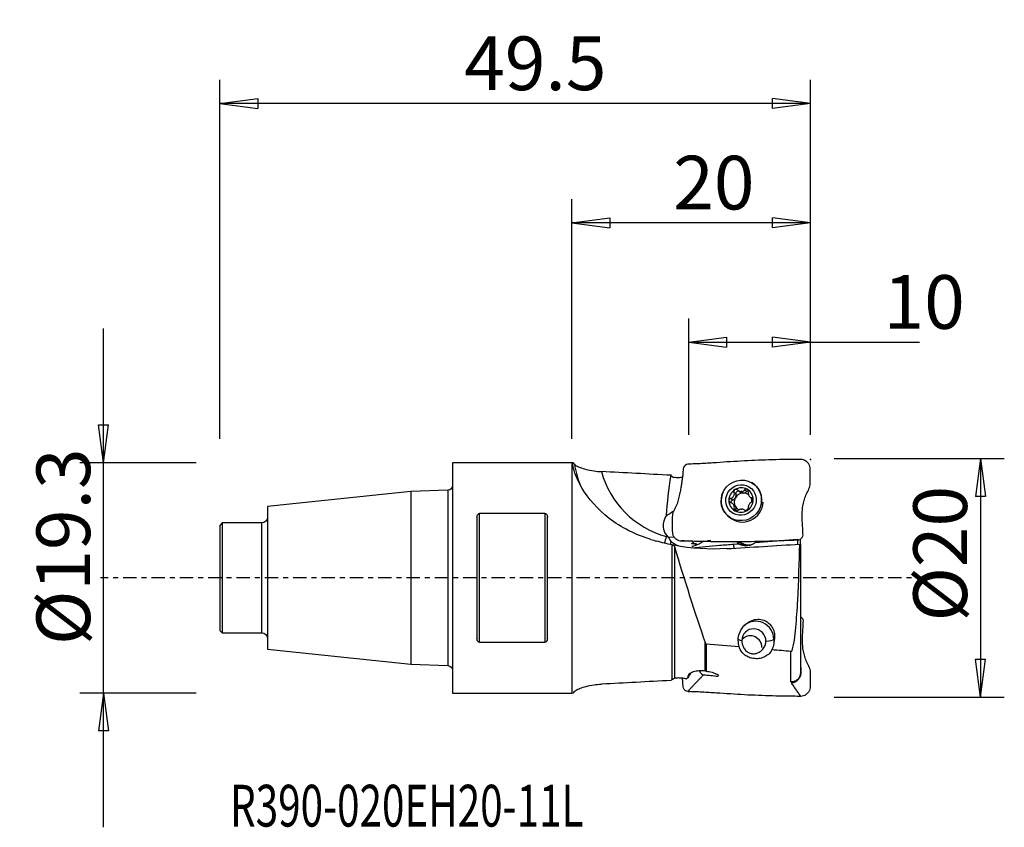
# Model space of a CAD drawing. Units: millimetres. Extents: x -36.3 to 46.2, y -20.9 to 46.8.
import ezdxf

# ---------------------------------------------------------------- set-up
doc = ezdxf.new("R2010")
doc.units = ezdxf.units.MM
doc.linetypes.add('CENTER', pattern=[47.5, 22, -8.5, 8.5, -8.5])
doc.layers.get('0').update_dxf_attribs({"linetype": 'CONTINUOUS'})
for name, color, linetype in [('1', 4, 'CONTINUOUS'), ('2', 7, 'CONTINUOUS'), ('SK1', 4, 'CONTINUOUS'), ('SK2', 7, 'CONTINUOUS'), ('SK4', 2, 'CENTER'), ('SK6', 5, 'CONTINUOUS')]:
    doc.layers.add(name, color=color, linetype=linetype)
doc.styles.add('DEFAULT', font='simplex.shx')
doc.dimstyles.get("Standard").update_dxf_attribs({"dimtxt": 0.18, "dimasz": 0.18, "dimexe": 0.18, "dimexo": 0.0625, "dimgap": 0.09, "dimtad": 1, "dimzin": 0, "dimdsep": 52, "dimtxsty": 'Standard', "dimcen": 0.09, "dimadec": 0, "dimazin": 0, "dimtfac": 1, "dimtdec": 4, "dimtofl": 0, "dimtmove": 0, "dimatfit": 3, "dimfxl": 1, "dimtolj": 1, "dimtzin": 0, "dimarcsym": 0})

# ---------------------------------------------------------------- blocks, each defined once
blk = doc.blocks.new('DimnDraft3D1')
at = {"layer": '2'}
for p, q in [((10, 11.65), (10, 31.75)), ((30, 12), (30, 31.75)), ((10, 29.75), (13.174998, 30.167997)), ((30, 29.75), (10, 29.75)), ((10, 29.75), (13.175002, 29.332003)), ((13.174998, 30.167997), (13.175002, 29.332003)), ((30, 29.75), (26.824998, 30.167997)), ((26.825002, 29.332003), (26.824998, 30.167997)), ((30, 29.75), (26.825002, 29.332003))]:
    blk.add_line(p, q, dxfattribs=at)
at = {"layer": '2', "insert": (18.496053, 30.875), "char_height": 4.5, "attachment_point": 7, "line_spacing_factor": 1.084337, "style": 'DEFAULT'}
blk.add_mtext('\\W01.000;\\fsimplex.shx,bigfont.shx;20\\P', dxfattribs=at)
blk = doc.blocks.new('_CLOSED')
at = {"lineweight": -2}
for p, q in [((-1, 0.166667), (0, 0)), ((-1, 0.166667), (-1, -0.166667)), ((0, 0), (-1, -0.166667)), ((0, 0), (-1, 0))]:
    blk.add_line(p, q, dxfattribs=at)
blk = doc.blocks.new('DimnDraft3D2')
at = {"layer": 'SK2'}
for p, q in [((-19.5, 11.65), (-19.5, 41.75)), ((30, 12), (30, 41.75)), ((-19.5, 39.75), (-16.325002, 40.167997)), ((30, 39.75), (-19.5, 39.75)), ((-19.5, 39.75), (-16.324998, 39.332003)), ((-16.325002, 40.167997), (-16.324998, 39.332003)), ((30, 39.75), (26.824998, 40.167997)), ((26.825002, 39.332003), (26.824998, 40.167997)), ((30, 39.75), (26.825002, 39.332003))]:
    blk.add_line(p, q, dxfattribs=at)
at = {"layer": 'SK2', "insert": (0.975, 40.875), "char_height": 4.5, "attachment_point": 7, "line_spacing_factor": 1.084337, "style": 'DEFAULT'}
blk.add_mtext('\\W01.000;\\fsimplex.shx,bigfont.shx;49.5\\P', dxfattribs=at)
blk = doc.blocks.new('DimnDraft3D3')
at = {"layer": '2'}
for p, q in [((19.8, 12), (19.8, 21.75)), ((30, 12), (30, 21.75)), ((19.8, 19.75), (22.974998, 20.167997)), ((22.974998, 20.167997), (22.975002, 19.332003)), ((30, 19.75), (26.824998, 20.167997)), ((26.825002, 19.332003), (26.824998, 20.167997)), ((19.8, 19.75), (39.132895, 19.75)), ((19.8, 19.75), (22.975002, 19.332003)), ((30, 19.75), (26.825002, 19.332003))]:
    blk.add_line(p, q, dxfattribs=at)
at = {"layer": '2', "insert": (36.125, 20.875), "char_height": 4.5, "attachment_point": 7, "line_spacing_factor": 1.084337, "style": 'DEFAULT'}
blk.add_mtext('\\W01.000;\\fsimplex.shx,bigfont.shx;10\\P', dxfattribs=at)
blk = doc.blocks.new('DimnDraft3D4')
at = {"layer": '2'}
for p, q in [((32, 10), (46.25, 10)), ((44.25, 10), (43.832003, 6.824998)), ((44.25, 10), (44.25, -10)), ((44.25, 10), (44.667997, 6.825002)), ((44.667997, 6.825002), (43.832003, 6.824998)), ((43.832003, -6.825002), (44.667997, -6.824998)), ((44.25, -10), (43.832003, -6.825002)), ((44.25, -10), (44.667997, -6.824998)), ((32, -10), (46.25, -10))]:
    blk.add_line(p, q, dxfattribs=at)
at = {"layer": '2', "insert": (43.125, -3.659211), "char_height": 4.5, "attachment_point": 7, "rotation": 90, "line_spacing_factor": 1.084337, "style": 'DEFAULT'}
blk.add_mtext('\\W01.000;\\fsimplex.shx,bigfont.shx;%%c20\\P', dxfattribs=at)
blk = doc.blocks.new('DimnDraft3D5')
at = {"layer": 'SK2'}
for p, q in [((-29.25, -20.9), (-29.25, 20.9)), ((-29.667997, 12.824998), (-28.832003, 12.825002)), ((-29.25, 9.65), (-29.667997, 12.824998)), ((-29.25, 9.65), (-28.832003, 12.825002)), ((-21.5, 9.65), (-31.25, 9.65)), ((-21.5, -9.65), (-31.25, -9.65)), ((-29.25, -9.65), (-29.667997, -12.825002)), ((-29.25, -9.65), (-28.832003, -12.824998)), ((-28.832003, -12.824998), (-29.667997, -12.825002))]:
    blk.add_line(p, q, dxfattribs=at)
at = {"layer": 'SK2', "insert": (-30.375, -5.630921), "char_height": 4.5, "attachment_point": 7, "rotation": 90, "line_spacing_factor": 1.084337, "style": 'DEFAULT'}
blk.add_mtext('\\W01.000;\\fsimplex.shx,bigfont.shx;%%c19.3\\P', dxfattribs=at)

msp = doc.modelspace()

# ---------------------------------------------------------------- linework, layer by layer
at = {"layer": '1'}
for p, q in [((10, 9.65), (0, 9.65)), ((0, 9.65), (0, -9.65)), ((10.136, 9.64), (10, 9.65)), ((10, 9.65), (10, -9.65)), ((25.492, 7.666), (25.367, 7.779)), ((23.468, 6.521), (23.308, 6.665)), ((23.759, 7.034), (23.599, 7.178)), ((23.913, 7.353), (24.072, 7.21)), ((24.183, 7.236), (24.327, 7.107)), ((24.383, 7.108), (24.239, 7.237)), ((24.646, 7.234), (24.486, 7.379)), ((24.924, 6.793), (25.071, 6.66)), ((25.191, 6.615), (25.081, 6.714)), ((23.639, 6.078), (23.492, 6.21)), ((23.759, 5.672), (23.599, 5.816)), ((2.05, 5.087), (2.05, -5.087)), ((2.25, -5.397), (2.25, 5.397)), ((7.75, 5.397), (2.25, 5.397)), ((7.75, 5.397), (7.75, -5.397)), ((7.95, -5.087), (7.95, 5.087)), ((17.986, 5.277), (17.946, 5.283)), ((23.058, 5.216), (23.183, 5.103)), ((18.105, 3.413), (17.939, 3.459)), ((18.105, 3.413), (18.566, 3.446)), ((18.403, -8.504), (18.403, 2.758)), ((18.596, 2.621), (18.596, -8.418)), ((23.582, 2.826), (24.002, 2.858)), ((25.366, 2.962), (28.918, 3.234)), ((28.918, 3.234), (28.918, 2.818)), ((28.918, 3.206), (28.918, 2.818)), ((28.948, 2.82), (28.948, 3.236)), ((29.162, 2.794), (29.162, 3.261)), ((29.162, 2.781), (29.162, -7.951)), ((2.25, -5.397), (7.75, -5.397)), ((21.169, -7.813), (21.169, -5.421)), ((21.249, -5.542), (21.249, -7.821)), ((26.979, -5.106), (26.926, -5.154)), ((26.926, -5.154), (26.926, -5.503)), ((28.358, -8.709), (28.358, -6.169)), ((0, -9.65), (10, -9.65)), ((10, -9.65), (10.136, -9.64))]:
    msp.add_line(p, q, dxfattribs=at)
for centre, major_axis, ratio, start_param, end_param in [((20.028, 11.386), (9.113, 4.117), 0.984387, 2.901051, 3.08328), ((20.173, 11.065), (7.291, 3.293), 0.984387, 2.988733, -2.273024), ((24.183, 6.524), (0.693, 0.769), 0.97281, 0.222579, 1.271493), ((24.338, 6.385), (1.155, 1.282), 0.97281, -0.056276, 0), ((24.213, 6.497), (1.155, 1.282), 0.97281, 1.85851, 3.011027), ((24.183, 6.524), (0.693, 0.769), 0.97281, 1.271493, 2.317832), ((23.356, 6.919), (-0.282, -0.314), 0.97281, 1.019763, 1.794662), ((24.355, 6.369), (-0.501, -0.556), 0.97281, -1.34693, -0.300591), ((24.355, 6.369), (-0.501, -0.556), 0.97281, -2.356825, -1.34693), ((23.356, 6.919), (-0.282, -0.314), 0.97281, 1.794662, 2.569562), ((23.935, 7.084), (-0.124, -0.137), 0.97281, -3.087113, -0.572031), ((24.355, 7.523), (-0.282, -0.314), 0.97281, 0.00001, 0.680123), ((24.211, 6.499), (0.501, 0.556), 0.97281, 0.709304, 0.784767), ((24.355, 6.369), (0.501, 0.556), 0.97281, 0.709304, 0.784767), ((24.355, 7.523), (-0.282, -0.314), 0.97281, 0.813949, 1.524122), ((24.355, 6.369), (-0.501, -0.556), 0.97281, -3.086227, -2.432288), ((24.774, 7.107), (-0.124, -0.137), 0.97281, -2.469047, -1.617471), ((24.183, 6.524), (0.693, 0.769), 0.97281, -0.82376, 0.222579), ((24.355, 6.369), (-0.501, -0.556), 0.97281, 2.278382, 2.764832), ((25.353, 6.974), (-0.282, -0.314), 0.97281, 0.00001, 0.353751), ((24.183, 6.524), (0.693, 0.769), 0.97281, 2.317832, -2.919014), ((24.338, 6.385), (1.155, 1.282), 0.97281, -3.118444, -0.878587), ((23.517, 6.346), (-0.124, -0.137), 0.97281, -2.12183, -0.599476), ((23.356, 5.764), (-0.282, -0.314), 0.97281, 2.841002, -3.141582), ((24.355, 6.369), (-0.501, -0.556), 0.97281, -0.300591, 0.270821), ((23.356, 5.764), (-0.282, -0.314), 0.97281, 2.066102, 2.841002), ((24.355, 6.369), (0.501, 0.556), 0.97281, -2.192007, -1.764915), ((24.183, 6.524), (0.693, 0.769), 0.97281, -1.8701, -0.82376), ((24.338, 6.385), (1.155, 1.282), 0.97281, 3.141571, -3.118445), ((24.183, 6.524), (0.693, 0.769), 0.97281, -2.919014, -1.8701), ((23.935, 5.631), (-0.124, -0.137), 0.97281, -1.07549, -0.698708), ((24.211, 6.499), (0.501, 0.556), 0.97281, -2.432288, -2.356825), ((17.794, 3.78), (0.534, 1.927), 0.113693, -2.006925, -1.706461), ((18.272, 3.647), (0.534, 1.927), 0.113693, -1.998674, -1.853049), ((20.872, 4.183), (-0.108, 1.496), 0.842226, 2.34362, 2.585816), ((20.872, 4.183), (-0.108, 1.496), 0.842226, 2.637835, 2.735282), ((20.872, 2.923), (0.789, 0), 0.157367, -2.280233, -2.01151), ((23.437, 3.147), (-0.152, 1.994), 0.060878, -1.912558, -1.737021), ((24.608, 3.952), (0.248, -1.225), 0.985025, -0.852501, -0.47152), ((24.776, 3.986), (0.248, -1.225), 0.985025, -0.896907, -0.000026), ((24.819, 3.994), (0.243, -1.2), 0.985025, -0.859637, 0.064491), ((25.449, -5.113), (1.004, -1.114), 0.97281, 0.82376, 3.141564), ((25.26, -5.283), (-0.686, 0.762), 0.97281, -2.317832, 0.82376), ((24.991, -5.796), (-0.636, 0.706), 0.97281, -2.317908, 0), ((25.449, -5.113), (-1.5, 0), 0.157367, -0.030998, 0.645544), ((24.991, -5.796), (-0.636, 0.706), 0.97281, 0, 0.163853), ((25.449, -5.113), (-1.5, 0), 0.157367, 2.150181, 2.968659), ((19.905, -9.384), (-0.414, -1.532), 0.343906, -2.481755, -2.193641)]:
    msp.add_ellipse(centre, major_axis=major_axis, ratio=ratio, start_param=start_param, end_param=end_param, dxfattribs=at)
at = {"layer": '1', "extrusion": (0, 0, -1)}
for centre, major_axis, ratio, start_param, end_param in [((19.403, 9.081), (1.13, 6.698), 0.1465, -2.198213, -1.667132), ((19.378, 4.538), (1.628, 0.616), 0.84849, 2.721994, -2.211759), ((20.126, 4.592), (2.393, -1.225), 0.241208, 2.51771, 2.540907), ((15.257, 2.367), (31.819, -9.177), 0.036304, -1.538165, -1.522998), ((16.855, 3.894), (4.955, -1.095), 0.08052, 0.767887, 0.86086), ((21.473, 3.739), (2.26, 1.383), 0.138496, 1.841295, 1.970711), ((20.908, 3.107), (1, 0.026), 0.031065, 0.731225, 1.08517), ((-1.058, -0.611), (142.414, 9.156), 0.010742, -1.400407, -1.356736), ((25.722, -0.489), (0.262, 9.259), 0.172368, 2.088026, 2.138215), ((20.863, 0.426), (2.919, 9.333), 0.350055, 2.676733, 2.708752)]:
    msp.add_ellipse(centre, major_axis=major_axis, ratio=ratio, start_param=start_param, end_param=end_param, dxfattribs=at)
at = {"layer": '1'}
for centre, major_axis in [((24.213, 6.497), (1.155, 1.282)), ((24.183, 6.524), (0.87, 0.966))]:
    msp.add_ellipse(centre, major_axis=major_axis, ratio=0.97281, dxfattribs=at)
for points, knots in [([(29.188, 9.929), (28.986, 9.928), (28.58, 9.927), (27.789, 9.918), (26.427, 9.886), (24.464, 9.814), (22.519, 9.678), (21.125, 9.593), (20.316, 9.545), (19.913, 9.541), (19.712, 9.517)], [0, 0, 0, 0, 0.0625, 0.125, 0.25, 0.5, 0.75, 0.875, 0.9375, 1, 1, 1, 1]), ([(29.023, 3.2), (29.179, 3.208), (29.387, 3.407), (29.375, 3.727), (29.36, 4.038), (29.336, 4.417), (29.307, 4.867), (29.298, 5.324), (29.324, 5.786), (29.404, 6.252), (29.531, 6.711), (29.701, 7.153), (29.959, 7.561), (29.983, 8.038), (29.977, 8.506), (29.981, 8.973), (29.97, 9.371), (29.798, 9.636), (29.569, 9.848), (29.344, 9.927), (29.188, 9.929)], [0, 0, 0, 0, 0.0625, 0.09375, 0.125, 0.1875, 0.25, 0.3125, 0.375, 0.4375, 0.5, 0.5625, 0.625, 0.6875, 0.75, 0.8125, 0.875, 0.90625, 0.9375, 1, 1, 1, 1]), ([(16.628, 3.223), (15.349, 3.593), (14.136, 4.217), (12.14, 5.758), (11.356, 6.685), (10.379, 8.308), (10.187, 8.949), (10.059, 9.658), (10.116, 9.733), (10.212, 9.525)], [0, 0, 0, 0, 0.25, 0.25, 0.5, 0.5, 0.75, 0.75, 1, 1, 1, 1]), ([(10.212, 9.525), (10.212, 9.523), (10.213, 9.521), (10.233, 9.487), (10.286, 9.445), (10.451, 9.353), (10.565, 9.301), (10.845, 9.196), (11.017, 9.142), (11.406, 9.042), (11.63, 8.997), (12.06, 8.934), (12.268, 8.913), (12.473, 8.903)], [0, 0, 0, 0, 0.010362, 0.010362, 0.199509, 0.199509, 0.389195, 0.389195, 0.591028, 0.591028, 0.809203, 0.809203, 1, 1, 1, 1]), ([(19.712, 9.517), (19.556, 9.509), (19.335, 9.322), (19.324, 9.022), (19.304, 8.743), (19.273, 8.415), (19.222, 8.035), (19.156, 7.646), (19.076, 7.232), (18.985, 6.777), (18.862, 6.313), (18.689, 5.874), (18.433, 5.464), (18.408, 4.987), (18.414, 4.52), (18.41, 4.052), (18.428, 3.654), (18.586, 3.39), (18.817, 3.178), (19.047, 3.098), (19.203, 3.097)], [0, 0, 0, 0, 0.0625, 0.09375, 0.125, 0.1875, 0.25, 0.3125, 0.375, 0.4375, 0.5, 0.5625, 0.625, 0.6875, 0.75, 0.8125, 0.875, 0.90625, 0.9375, 1, 1, 1, 1]), ([(19.262, 8.414), (19.179, 8.403), (19.097, 8.395), (18.901, 8.387), (18.788, 8.391), (18.657, 8.407), (18.625, 8.412), (18.596, 8.418)], [0, 0, 0, 0, 0.335504, 0.335504, 0.83322, 0.83322, 1, 1, 1, 1]), ([(24.693, 7.423), (24.688, 7.426), (24.684, 7.428), (24.662, 7.437), (24.644, 7.442), (24.609, 7.444), (24.591, 7.443), (24.557, 7.434), (24.54, 7.426), (24.51, 7.405), (24.497, 7.393), (24.486, 7.379)], [0, 0, 0, 0, 0.066864, 0.066864, 0.290854, 0.290854, 0.517825, 0.517825, 0.759329, 0.759329, 1, 1, 1, 1]), ([(25.517, 7.625), (25.403, 7.76), (25.266, 7.874), (25.101, 7.97), (25.087, 7.978), (25.072, 7.986)], [0, 0, 0, 0, 0.91435, 0.91435, 1, 1, 1, 1]), ([(25.735, 5.783), (25.809, 5.937), (25.861, 6.104), (25.914, 6.442), (25.915, 6.617), (25.86, 6.972), (25.799, 7.154), (25.659, 7.428), (25.592, 7.531), (25.517, 7.625)], [0, 0, 0, 0, 0.258375, 0.258375, 0.520164, 0.520164, 0.808397, 0.808397, 1, 1, 1, 1]), ([(22.689, 7.211), (22.603, 7.034), (22.544, 6.839), (22.498, 6.448), (22.508, 6.248), (22.594, 5.872), (22.673, 5.69), (22.819, 5.475), (22.861, 5.423), (22.906, 5.373)], [0, 0, 0, 0, 0.301633, 0.301633, 0.602402, 0.602402, 0.899201, 0.899201, 1, 1, 1, 1]), ([(23.308, 6.665), (23.286, 6.661), (23.265, 6.653), (23.226, 6.629), (23.209, 6.613), (23.183, 6.578), (23.174, 6.558), (23.165, 6.524), (23.163, 6.51), (23.163, 6.496)], [0, 0, 0, 0, 0.284519, 0.284519, 0.571733, 0.571733, 0.831996, 0.831996, 1, 1, 1, 1]), ([(23.308, 6.665), (23.353, 6.674), (23.397, 6.691), (23.471, 6.734), (23.502, 6.759), (23.555, 6.818), (23.577, 6.853), (23.606, 6.924), (23.615, 6.959), (23.624, 7.04), (23.621, 7.087), (23.608, 7.147), (23.604, 7.163), (23.599, 7.178)], [0, 0, 0, 0, 0.213393, 0.213393, 0.389003, 0.389003, 0.566252, 0.566252, 0.721175, 0.721175, 0.927415, 0.927415, 1, 1, 1, 1]), ([(23.672, 7.395), (23.667, 7.392), (23.663, 7.389), (23.644, 7.375), (23.63, 7.361), (23.609, 7.33), (23.601, 7.313), (23.59, 7.276), (23.588, 7.256), (23.589, 7.216), (23.593, 7.197), (23.599, 7.178)], [0, 0, 0, 0, 0.065021, 0.065021, 0.289692, 0.289692, 0.517236, 0.517236, 0.759264, 0.759264, 1, 1, 1, 1]), ([(23.903, 7.362), (23.886, 7.378), (23.867, 7.392), (23.824, 7.412), (23.8, 7.418), (23.754, 7.421), (23.732, 7.419), (23.698, 7.408), (23.684, 7.402), (23.672, 7.395)], [0, 0, 0, 0, 0.283738, 0.283738, 0.57049, 0.57049, 0.830294, 0.830294, 1, 1, 1, 1]), ([(23.903, 7.362), (23.937, 7.33), (23.977, 7.301), (24.056, 7.262), (24.095, 7.249), (24.151, 7.239), (24.167, 7.237), (24.183, 7.236)], [0, 0, 0, 0, 0.464391, 0.464391, 0.846401, 0.846401, 1, 1, 1, 1]), ([(24.239, 7.237), (24.277, 7.242), (24.315, 7.252), (24.382, 7.283), (24.413, 7.304), (24.457, 7.344), (24.472, 7.361), (24.486, 7.379)], [0, 0, 0, 0, 0.377026, 0.377026, 0.761056, 0.761056, 1, 1, 1, 1]), ([(24.79, 7.211), (24.793, 7.233), (24.794, 7.257), (24.786, 7.303), (24.778, 7.326), (24.757, 7.366), (24.743, 7.384), (24.717, 7.408), (24.705, 7.416), (24.693, 7.423)], [0, 0, 0, 0, 0.284524, 0.284524, 0.571737, 0.571737, 0.832, 0.832, 1, 1, 1, 1]), ([(24.79, 7.211), (24.783, 7.166), (24.782, 7.118), (24.793, 7.031), (24.803, 6.991), (24.831, 6.916), (24.851, 6.88), (24.893, 6.822), (24.916, 6.798), (24.972, 6.753), (25.007, 6.735), (25.055, 6.72), (25.068, 6.716), (25.081, 6.714)], [0, 0, 0, 0, 0.213394, 0.213394, 0.389004, 0.389004, 0.566252, 0.566252, 0.721175, 0.721175, 0.927416, 0.927416, 1, 1, 1, 1]), ([(25.202, 6.552), (25.202, 6.558), (25.202, 6.563), (25.2, 6.587), (25.196, 6.605), (25.183, 6.637), (25.174, 6.652), (25.152, 6.678), (25.139, 6.689), (25.111, 6.706), (25.096, 6.711), (25.081, 6.714)], [0, 0, 0, 0, 0.067055, 0.067055, 0.291698, 0.291698, 0.519329, 0.519329, 0.761536, 0.761536, 1, 1, 1, 1]), ([(23.163, 6.496), (23.163, 6.491), (23.163, 6.485), (23.166, 6.461), (23.171, 6.442), (23.186, 6.408), (23.197, 6.391), (23.222, 6.362), (23.238, 6.349), (23.271, 6.327), (23.29, 6.319), (23.308, 6.313)], [0, 0, 0, 0, 0.067055, 0.067055, 0.291698, 0.291698, 0.519329, 0.519329, 0.761536, 0.761536, 1, 1, 1, 1]), ([(23.599, 5.816), (23.613, 5.855), (23.621, 5.896), (23.621, 5.973), (23.615, 6.01), (23.591, 6.081), (23.572, 6.117), (23.527, 6.177), (23.502, 6.203), (23.438, 6.255), (23.396, 6.279), (23.339, 6.303), (23.323, 6.309), (23.308, 6.313)], [0, 0, 0, 0, 0.213394, 0.213394, 0.389004, 0.389004, 0.566252, 0.566252, 0.721175, 0.721175, 0.927416, 0.927416, 1, 1, 1, 1]), ([(23.599, 5.816), (23.592, 5.798), (23.588, 5.777), (23.589, 5.737), (23.594, 5.716), (23.612, 5.679), (23.624, 5.663), (23.649, 5.64), (23.66, 5.632), (23.672, 5.625)], [0, 0, 0, 0, 0.284524, 0.284524, 0.571737, 0.571737, 0.832, 0.832, 1, 1, 1, 1]), ([(24.693, 5.654), (24.698, 5.656), (24.702, 5.659), (24.722, 5.674), (24.736, 5.687), (24.76, 5.715), (24.769, 5.731), (24.784, 5.765), (24.789, 5.782), (24.793, 5.817), (24.793, 5.833), (24.79, 5.849)], [0, 0, 0, 0, 0.065021, 0.065021, 0.289692, 0.289692, 0.517236, 0.517236, 0.759264, 0.759264, 1, 1, 1, 1]), ([(25.081, 6.362), (25.044, 6.346), (25.006, 6.323), (24.943, 6.271), (24.916, 6.242), (24.867, 6.179), (24.846, 6.143), (24.814, 6.075), (24.803, 6.042), (24.786, 5.969), (24.783, 5.927), (24.786, 5.875), (24.788, 5.862), (24.79, 5.849)], [0, 0, 0, 0, 0.213393, 0.213393, 0.389003, 0.389003, 0.566252, 0.566252, 0.721175, 0.721175, 0.927415, 0.927415, 1, 1, 1, 1]), ([(25.081, 6.362), (25.099, 6.37), (25.117, 6.381), (25.149, 6.411), (25.164, 6.429), (25.186, 6.468), (25.193, 6.489), (25.201, 6.524), (25.202, 6.538), (25.202, 6.552)], [0, 0, 0, 0, 0.284519, 0.284519, 0.571733, 0.571733, 0.831996, 0.831996, 1, 1, 1, 1]), ([(2.05, 5.087), (2.05, 5.122), (2.053, 5.157), (2.068, 5.224), (2.079, 5.257), (2.108, 5.31), (2.124, 5.332), (2.156, 5.362), (2.169, 5.372), (2.197, 5.386), (2.21, 5.391), (2.233, 5.396), (2.241, 5.397), (2.25, 5.397)], [0, 0, 0, 0, 0.271105, 0.271105, 0.531688, 0.531688, 0.731542, 0.731542, 0.848495, 0.848495, 0.942898, 0.942898, 1, 1, 1, 1]), ([(7.75, 5.397), (7.756, 5.397), (7.762, 5.396), (7.78, 5.394), (7.792, 5.39), (7.82, 5.379), (7.834, 5.37), (7.867, 5.343), (7.883, 5.323), (7.918, 5.265), (7.932, 5.225), (7.947, 5.152), (7.95, 5.12), (7.95, 5.087)], [0, 0, 0, 0, 0.038235, 0.038235, 0.121184, 0.121184, 0.239303, 0.239303, 0.424496, 0.424496, 0.748866, 0.748866, 1, 1, 1, 1]), ([(18.556, 5.605), (18.389, 5.497), (18.235, 5.386), (18.067, 5.281), (18.039, 5.264), (18.012, 5.25)], [0, 0, 0, 0, 0.835086, 0.835086, 1, 1, 1, 1]), ([(22.906, 5.373), (23.025, 5.233), (23.17, 5.11), (23.365, 4.993), (23.403, 4.972), (23.442, 4.952)], [0, 0, 0, 0, 0.809654, 0.809654, 1, 1, 1, 1]), ([(23.672, 5.625), (23.677, 5.623), (23.682, 5.62), (23.704, 5.611), (23.722, 5.606), (23.76, 5.601), (23.779, 5.601), (23.818, 5.607), (23.837, 5.612), (23.872, 5.628), (23.889, 5.637), (23.903, 5.649)], [0, 0, 0, 0, 0.066864, 0.066864, 0.290854, 0.290854, 0.517825, 0.517825, 0.759329, 0.759329, 1, 1, 1, 1]), ([(24.183, 5.76), (24.144, 5.756), (24.104, 5.748), (24.029, 5.724), (23.993, 5.708), (23.94, 5.676), (23.921, 5.663), (23.903, 5.649)], [0, 0, 0, 0, 0.377026, 0.377026, 0.761056, 0.761056, 1, 1, 1, 1]), ([(24.486, 5.665), (24.459, 5.691), (24.427, 5.713), (24.358, 5.742), (24.323, 5.752), (24.271, 5.759), (24.255, 5.761), (24.239, 5.761)], [0, 0, 0, 0, 0.464391, 0.464391, 0.846401, 0.846401, 1, 1, 1, 1]), ([(24.486, 5.665), (24.499, 5.652), (24.515, 5.642), (24.552, 5.628), (24.573, 5.624), (24.614, 5.625), (24.635, 5.628), (24.668, 5.64), (24.681, 5.646), (24.693, 5.654)], [0, 0, 0, 0, 0.283738, 0.283738, 0.57049, 0.57049, 0.830294, 0.830294, 1, 1, 1, 1]), ([(18.904, 2.675), (18.786, 2.716), (18.673, 2.771), (18.485, 2.901), (18.404, 2.972), (18.334, 3.052)], [0, 0, 0, 0, 0.534504, 0.534504, 1, 1, 1, 1]), ([(19.203, 3.097), (19.405, 3.098), (19.811, 3.097), (20.629, 3.085), (22.067, 3.046), (24.118, 3.04), (26.173, 3.078), (27.605, 3.129), (28.413, 3.178), (28.821, 3.176), (29.023, 3.2)], [0, 0, 0, 0, 0.0625, 0.125, 0.25, 0.5, 0.75, 0.875, 0.9375, 1, 1, 1, 1]), ([(20.017, 2.877), (20.041, 2.883), (20.069, 2.886), (20.156, 2.887), (20.224, 2.878), (20.298, 2.864)], [0, 0, 0, 0, 0.363941, 0.363941, 1, 1, 1, 1]), ([(20.048, 2.523), (20.825, 2.612), (21.605, 2.674), (22.784, 2.765), (23.183, 2.796), (23.582, 2.826)], [0, 0, 0, 0, 0.661183, 0.661183, 1, 1, 1, 1]), ([(20.05, 2.647), (20.161, 2.672), (20.27, 2.703), (20.512, 2.788), (20.644, 2.845), (20.77, 2.912)], [0, 0, 0, 0, 0.436819, 0.436819, 1, 1, 1, 1]), ([(24.002, 2.858), (23.975, 2.873), (23.95, 2.889), (23.903, 2.924), (23.882, 2.942), (23.862, 2.961)], [0, 0, 0, 0, 0.527906, 0.527906, 1, 1, 1, 1]), ([(24.002, 2.858), (24.075, 2.818), (24.152, 2.785), (24.364, 2.719), (24.505, 2.701), (24.782, 2.71), (24.922, 2.738), (25.152, 2.826), (25.249, 2.878), (25.337, 2.941)], [0, 0, 0, 0, 0.178566, 0.178566, 0.475955, 0.475955, 0.770629, 0.770629, 1, 1, 1, 1]), ([(25.366, 2.962), (25.4, 2.985), (25.433, 3.01), (25.479, 3.046), (25.491, 3.056), (25.504, 3.067)], [0, 0, 0, 0, 0.720455, 0.720455, 1, 1, 1, 1]), ([(28.358, -6.169), (28.461, -6.178), (28.473, -6.046), (28.526, -5.889), (28.546, -5.808), (28.6, -5.564), (28.628, -5.397), (28.703, -4.883), (28.742, -4.527), (28.843, -3.436), (28.893, -2.668), (29.018, -0.295), (29.066, 1.329), (29.098, 2.829)], [0, 0, 0, 0, 0.03125, 0.03125, 0.0625, 0.0625, 0.125, 0.125, 0.25, 0.25, 0.5, 0.5, 1, 1, 1, 1]), ([(29.098, 2.829), (29.116, 2.823), (29.131, 2.816), (29.155, 2.801), (29.162, 2.791), (29.162, 2.781)], [0, 0, 0, 0, 0.432357, 0.432357, 1, 1, 1, 1]), ([(29.163, -3.241), (29.257, -3.293), (29.385, -3.457), (29.375, -3.727), (29.36, -4.038), (29.336, -4.417), (29.307, -4.867), (29.298, -5.324), (29.324, -5.786), (29.404, -6.252), (29.531, -6.711), (29.701, -7.153), (29.959, -7.561), (29.983, -8.038), (29.977, -8.506), (29.981, -8.973), (29.97, -9.371), (29.798, -9.636), (29.569, -9.848), (29.344, -9.927), (29.188, -9.929)], [0, 0, 0, 0, 0.043672, 0.07555, 0.107428, 0.171183, 0.234938, 0.298693, 0.362448, 0.426203, 0.489959, 0.553714, 0.617469, 0.681224, 0.744979, 0.808734, 0.87249, 0.904367, 0.936245, 1, 1, 1, 1]), ([(23.995, -4.81), (24.048, -4.622), (24.131, -4.436), (24.35, -4.101), (24.486, -3.949), (24.804, -3.698), (24.992, -3.596), (25.363, -3.483), (25.55, -3.46), (25.89, -3.484), (26.048, -3.523), (26.324, -3.646), (26.446, -3.728), (26.653, -3.919), (26.739, -4.03), (26.877, -4.275), (26.927, -4.413), (26.997, -4.735), (27.002, -4.925), (26.979, -5.106)], [0, 0, 0, 0, 0.134269, 0.134269, 0.261692, 0.261692, 0.390239, 0.390239, 0.501742, 0.501742, 0.598918, 0.598918, 0.688192, 0.688192, 0.7764, 0.7764, 0.871236, 0.871236, 1, 1, 1, 1]), ([(23.949, -5.106), (23.951, -5.043), (23.958, -4.98), (23.976, -4.881), (23.985, -4.845), (23.995, -4.81)], [0, 0, 0, 0, 0.636647, 0.636647, 1, 1, 1, 1]), ([(2.25, -5.397), (2.237, -5.397), (2.224, -5.395), (2.196, -5.387), (2.182, -5.38), (2.151, -5.36), (2.136, -5.344), (2.101, -5.301), (2.085, -5.269), (2.057, -5.189), (2.05, -5.138), (2.05, -5.087)], [0, 0, 0, 0, 0.085693, 0.085693, 0.189703, 0.189703, 0.34309, 0.34309, 0.604416, 0.604416, 1, 1, 1, 1]), ([(7.95, -5.087), (7.95, -5.145), (7.941, -5.203), (7.91, -5.277), (7.899, -5.298), (7.872, -5.336), (7.855, -5.355), (7.823, -5.377), (7.81, -5.384), (7.781, -5.394), (7.766, -5.396), (7.75, -5.397), (7.75, -5.397), (7.75, -5.397)], [0, 0, 0, 0, 0.447183, 0.447183, 0.621762, 0.621762, 0.798568, 0.798568, 0.898078, 0.898078, 0.998994, 0.998994, 1, 1, 1, 1]), ([(21.169, -5.421), (21.174, -5.437), (21.18, -5.452), (21.191, -5.477), (21.195, -5.487), (21.206, -5.506), (21.212, -5.515), (21.223, -5.527), (21.226, -5.53), (21.233, -5.536), (21.237, -5.538), (21.244, -5.541), (21.246, -5.541), (21.249, -5.542)], [0, 0, 0, 0, 0.33246, 0.33246, 0.561103, 0.561103, 0.777619, 0.777619, 0.870901, 0.870901, 0.949747, 0.949747, 1, 1, 1, 1]), ([(24.031, -5.788), (24.019, -5.75), (24.009, -5.71), (23.96, -5.489), (23.945, -5.299), (23.949, -5.106)], [0, 0, 0, 0, 0.178443, 0.178443, 1, 1, 1, 1]), ([(24.251, -5.255), (24.251, -5.353), (24.263, -5.454), (24.308, -5.644), (24.341, -5.735), (24.433, -5.915), (24.495, -6.005), (24.655, -6.169), (24.759, -6.242), (24.96, -6.326), (25.054, -6.349), (25.245, -6.363), (25.345, -6.354), (25.533, -6.308), (25.624, -6.271), (25.8, -6.172), (25.885, -6.105), (26.046, -5.941), (26.119, -5.837), (26.213, -5.64), (26.243, -5.548), (26.266, -5.407), (26.27, -5.358), (26.27, -5.311)], [0, 0, 0, 0, 0.089373, 0.089373, 0.177631, 0.177631, 0.280642, 0.280642, 0.400158, 0.400158, 0.488178, 0.488178, 0.576357, 0.576357, 0.662715, 0.662715, 0.758894, 0.758894, 0.871842, 0.871842, 0.956731, 0.956731, 1, 1, 1, 1]), ([(26.774, -6.03), (26.752, -6.072), (26.728, -6.114), (26.62, -6.278), (26.512, -6.393), (26.272, -6.568), (26.143, -6.636), (25.862, -6.733), (25.706, -6.763), (25.409, -6.778), (25.264, -6.768), (24.995, -6.716), (24.867, -6.674), (24.629, -6.561), (24.518, -6.488), (24.317, -6.309), (24.229, -6.2), (24.106, -5.989), (24.063, -5.89), (24.031, -5.788)], [0, 0, 0, 0, 0.045855, 0.045855, 0.189528, 0.189528, 0.311516, 0.311516, 0.434336, 0.434336, 0.544528, 0.544528, 0.651845, 0.651845, 0.766076, 0.766076, 0.896526, 0.896526, 1, 1, 1, 1]), ([(28.399, -8.789), (28.517, -8.798), (28.691, -8.744), (28.884, -8.612), (29.051, -8.447), (29.213, -8.194), (29.228, -7.835), (29.227, -7.579), (29.201, -7.445), (29.197, -7.428)], [0, 0, 0, 0, 0.194146, 0.29122, 0.388293, 0.582439, 0.776586, 0.970732, 1, 1, 1, 1]), ([(21.169, -7.813), (20.994, -7.791), (20.818, -7.785), (20.49, -7.807), (20.334, -7.835), (20.069, -7.918), (19.956, -7.973), (19.797, -8.096), (19.744, -8.163), (19.708, -8.279), (19.706, -8.327), (19.719, -8.374)], [0, 0, 0, 0, 0.221114, 0.221114, 0.44272, 0.44272, 0.660158, 0.660158, 0.86325, 0.86325, 1, 1, 1, 1]), ([(19.953, -7.992), (19.93, -8.013), (19.916, -8.036), (19.908, -8.067), (19.908, -8.077), (19.909, -8.086)], [0, 0, 0, 0, 0.695728, 0.695728, 1, 1, 1, 1]), ([(20.698, -7.8), (20.71, -7.843), (20.772, -7.993), (20.923, -8.106), (21.041, -8.118)], [0, 0, 0, 0, 0.276541, 1, 1, 1, 1]), ([(21.249, -7.821), (21.423, -7.836), (21.595, -7.867), (21.908, -7.957), (22.053, -8.016), (22.229, -8.114), (22.28, -8.148), (22.325, -8.182)], [0, 0, 0, 0, 0.40578, 0.40578, 0.812676, 0.812676, 1, 1, 1, 1]), ([(29.162, -7.951), (29.162, -7.996), (29.158, -8.041), (29.135, -8.177), (29.103, -8.268), (29.012, -8.423), (28.954, -8.492), (28.821, -8.6), (28.745, -8.642), (28.587, -8.697), (28.501, -8.711), (28.397, -8.711), (28.378, -8.71), (28.358, -8.709)], [0, 0, 0, 0, 0.108245, 0.108245, 0.332996, 0.332996, 0.54584, 0.54584, 0.750631, 0.750631, 0.953338, 0.953338, 1, 1, 1, 1]), ([(10.212, -9.525), (10.212, -9.523), (10.213, -9.521), (10.233, -9.487), (10.286, -9.445), (10.451, -9.353), (10.565, -9.301), (10.845, -9.196), (11.017, -9.142), (11.406, -9.042), (11.63, -8.997), (12.06, -8.934), (12.268, -8.913), (12.473, -8.903)], [0, 0, 0, 0, 0.010362, 0.010362, 0.199509, 0.199509, 0.389195, 0.389195, 0.591028, 0.591028, 0.809203, 0.809203, 1, 1, 1, 1]), ([(19.517, -8.46), (19.475, -8.45), (19.433, -8.441), (19.266, -8.411), (19.138, -8.397), (18.901, -8.387), (18.788, -8.391), (18.657, -8.407), (18.625, -8.412), (18.596, -8.418)], [0, 0, 0, 0, 0.128552, 0.128552, 0.506813, 0.506813, 0.876216, 0.876216, 1, 1, 1, 1]), ([(19.712, -9.517), (19.556, -9.509), (19.335, -9.322), (19.324, -9.022), (19.304, -8.743), (19.285, -8.544), (19.27, -8.413), (19.27, -8.411)], [0, 0, 0, 0, 0.3314, 0.4971, 0.662801, 0.994201, 1, 1, 1, 1]), ([(29.188, -9.929), (28.986, -9.928), (28.58, -9.927), (27.789, -9.918), (26.427, -9.886), (24.464, -9.814), (22.519, -9.678), (21.125, -9.593), (20.316, -9.545), (19.913, -9.541), (19.712, -9.517)], [0, 0, 0, 0, 0.0625, 0.125, 0.25, 0.5, 0.75, 0.875, 0.9375, 1, 1, 1, 1])]:
    msp.add_open_spline(points, degree=3, knots=knots, dxfattribs=at)
for points, degree in [([(19.957, 9.537), (19.86, 9.534), (19.762, 9.52)], 2), ([(18.318, 8.602), (16.37, 8.704), (14.422, 8.805), (12.473, 8.903)], 3), ([(18.403, 8.504), (18.361, 8.538), (18.332, 8.571), (18.318, 8.602)], 3), ([(18.403, 8.504), (18.45, 8.468), (18.517, 8.434), (18.596, 8.418)], 3), ([(18.105, 3.413), (18.105, 3.413), (18.105, 3.413), (18.105, 3.413)], 3), ([(18.334, 3.052), (18.241, 3.158), (18.164, 3.282), (18.105, 3.413)], 3), ([(18.403, 2.758), (17.967, 2.851), (17.536, 2.959), (17.11, 3.083)], 3), ([(18.403, 2.758), (18.455, 2.747), (18.507, 2.737), (18.558, 2.729)], 3), ([(22.993, 2.449), (21.505, 2.356), (20.026, 2.449), (18.558, 2.729)], 3), ([(18.596, 2.621), (18.585, 2.658), (18.573, 2.694), (18.558, 2.729)], 3), ([(18.596, 2.621), (19.398, -0.053), (20.349, -3.024), (21.169, -5.421)], 3), ([(19.428, 3.096), (19.203, 3.097)], 1), ([(20.466, 2.839), (20.407, 2.846), (20.35, 2.854), (20.298, 2.864)], 3), ([(25.366, 2.962), (25.357, 2.955), (25.347, 2.948), (25.337, 2.941)], 3), ([(25.351, 2.949), (25.356, 2.957), (25.362, 2.965), (25.368, 2.973)], 3), ([(28.792, 3.182), (28.887, 3.184), (28.98, 3.198)], 2), ([(24.031, -5.788), (23.104, -5.706), (22.176, -5.624), (21.249, -5.542)], 3), ([(26.926, -5.503), (26.901, -5.687), (26.852, -5.865), (26.774, -6.03)], 3), ([(28.358, -6.169), (27.83, -6.123), (27.302, -6.076), (26.774, -6.03)], 3), ([(19.712, -9.517), (21.041, -8.118)], 1), ([(21.041, -8.118), (21.448, -8.159), (21.855, -8.2), (22.262, -8.24)], 3), ([(21.249, -7.821), (21.223, -7.819), (21.195, -7.816), (21.169, -7.813)], 3), ([(18.318, -8.602), (16.37, -8.704), (14.422, -8.805), (12.473, -8.903)], 3), ([(18.403, -8.504), (18.361, -8.538), (18.332, -8.571), (18.318, -8.602)], 3), ([(18.403, -8.504), (18.45, -8.468), (18.517, -8.434), (18.596, -8.418)], 3), ([(29.188, -9.929), (28.399, -8.789)], 1), ([(10.128, -9.64), (10.149, -9.637), (10.178, -9.598), (10.212, -9.525)], 3), ([(19.762, -9.52), (19.86, -9.534), (19.957, -9.537)], 2)]:
    msp.add_open_spline(points, degree=degree, dxfattribs=at)
msp.add_rational_spline([(19.584, -8.475), (19.55, -8.467), (19.517, -8.46)], [0.500000007085, 0.499999992915, 0.500000007085], degree=2, dxfattribs=at)
at = {"layer": '2'}
msp.add_point((30, 9.935), dxfattribs=at)
at = {"layer": 'SK1'}
for p, q in [((-3.5, 7.231), (-15.5, 5.969)), ((-0.385, 7.35), (-3.5, 7.231)), ((-3.5, 7.231), (-3.5, -7.231)), ((-0.385, 7.35), (-0.385, -7.35)), ((-15.5, 5.969), (-15.5, -5.969)), ((-19.3, 4.6), (-19.5, 4.4)), ((-19.5, 4.4), (-19.5, -4.4)), ((-16, 4.6), (-19.3, 4.6)), ((-19.3, 4.6), (-19.3, -4.6)), ((-16, 4.6), (-16, -4.6)), ((-19.5, -4.4), (-19.3, -4.6)), ((-19.3, -4.6), (-16, -4.6)), ((-15.5, -5.969), (-3.5, -7.231)), ((-3.5, -7.231), (-0.385, -7.35))]:
    msp.add_line(p, q, dxfattribs=at)
at = {"layer": 'SK1', "extrusion": (0, 0, -1)}
for centre, radius, start, end in [((0.4, 7.75), 0.4, 180, 267.8), ((16, 5.1), 0.5, 180, 270), ((16, -5.1), 0.5, 90, 180), ((0.4, -7.75), 0.4, 92.2, 180)]:
    msp.add_arc(centre, radius, start, end, dxfattribs=at)
at = {"layer": 'SK2'}
msp.add_point((18.5, 2.738), dxfattribs=at)
at = {"layer": 'SK4', "ltscale": 0.05}
msp.add_line((40, 0), (-29.5, 0), dxfattribs=at)

# ---------------------------------------------------------------- texts
at = {"layer": 'SK6', "insert": (-18.649, -20.842), "char_height": 3.5, "attachment_point": 7, "line_spacing_factor": 1.084337, "style": 'DEFAULT'}
msp.add_mtext('\\W00.710;\\fsimplex.shx,bigfont.shx;R390-020EH20-11L\\P', dxfattribs=at)

# ---------------------------------------------------------------- dimensions: what is measured, and where the dimension line sits
at = {"layer": '2', "lineweight": -3}
for base, p2, picture, middle in [((10, 29.75), (10, 11.65), 'DimnDraft3D1', (17.371, 29.75)), ((19.8, 19.75), (19.8, 12), 'DimnDraft3D3', (35, 19.75))]:
    dim = msp.add_linear_dim(base=base, p1=(30, 12), p2=p2, dimstyle='Standard', override={"dimtxt": 4.5, "dimasz": 3.175, "dimexe": 2, "dimexo": 2, "dimgap": 2.25, "dimtad": 1, "dimtih": 0, "dimdec": 2, "dimzin": 8, "dimpost": '<>', "dimtxsty": 'DEFAULT', "dimblk1": 'CLOSED', "dimblk2": 'CLOSED', "dimsah": 1, "dimclrd": 2, "dimclre": 2, "dimclrt": 7, "dimtdec": 2, "dimtofl": 1, "dimtmove": 0}, dxfattribs=at)
    dim.commit()
    dim.dimension.update_dxf_attribs({"geometry": picture, "text_midpoint": middle})
dim = msp.add_linear_dim(base=(44.25, -10), p1=(32, 10), p2=(32, -10), angle=90, dimstyle='Standard', override={"dimtxt": 4.5, "dimasz": 3.175, "dimexe": 2, "dimexo": 2, "dimgap": 2.25, "dimtad": 1, "dimtih": 0, "dimtoh": 0, "dimdec": 2, "dimzin": 8, "dimpost": '<>', "dimtxsty": 'DEFAULT', "dimblk1": 'CLOSED', "dimblk2": 'CLOSED', "dimsah": 1, "dimclrd": 2, "dimclre": 2, "dimclrt": 7, "dimtdec": 2, "dimtofl": 1, "dimtmove": 0}, dxfattribs=at)
dim.commit()
dim.dimension.update_dxf_attribs({"geometry": 'DimnDraft3D4', "text_midpoint": (44.25, -4.784)})
at = {"layer": 'SK2', "lineweight": -3}
dim = msp.add_linear_dim(base=(-19.5, 39.75), p1=(30, 12), p2=(-19.5, 11.65), dimstyle='Standard', override={"dimtxt": 4.5, "dimasz": 3.175, "dimexe": 2, "dimexo": 2, "dimgap": 2.25, "dimtad": 1, "dimtih": 0, "dimdec": 2, "dimzin": 8, "dimpost": '<>', "dimtxsty": 'DEFAULT', "dimblk1": 'CLOSED', "dimblk2": 'CLOSED', "dimsah": 1, "dimclrd": 2, "dimclre": 2, "dimclrt": 7, "dimtdec": 2, "dimtofl": 1, "dimtmove": 0}, dxfattribs=at)
dim.commit()
dim.dimension.update_dxf_attribs({"geometry": 'DimnDraft3D2', "text_midpoint": (-0.15, 39.75)})
dim = msp.add_linear_dim(base=(-29.25, 9.65), p1=(-21.5, -9.65), p2=(-21.5, 9.65), angle=90, dimstyle='Standard', override={"dimtxt": 4.5, "dimasz": 3.175, "dimexe": 2, "dimexo": 2, "dimgap": 2.25, "dimtad": 1, "dimtih": 0, "dimtoh": 0, "dimdec": 2, "dimzin": 8, "dimpost": '<>', "dimtxsty": 'DEFAULT', "dimblk1": 'CLOSED', "dimblk2": 'CLOSED', "dimsah": 1, "dimclrd": 2, "dimclre": 2, "dimclrt": 7, "dimtdec": 2, "dimtofl": 1, "dimtmove": 0}, dxfattribs=at)
dim.commit()
dim.dimension.update_dxf_attribs({"geometry": 'DimnDraft3D5', "text_midpoint": (-29.25, -6.756)})

doc.saveas('drawing.dxf')
